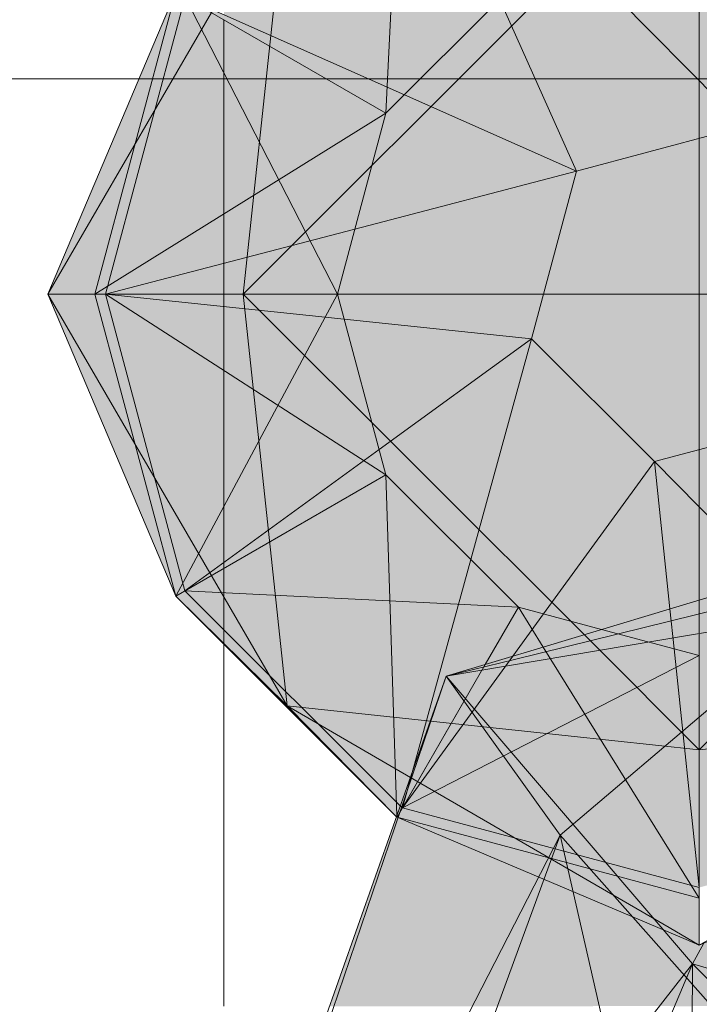
# Model space of a CAD drawing. Units: inches. Extents: x -3627 to -1472, y 10182 to 11878.
# Drawn here: x -3140 to -3113, y 11659 to 11698 of the extents above; entities that cross this region are included whole.
import ezdxf

# ---------------------------------------------------------------- set-up
doc = ezdxf.new("R2010")
doc.units = ezdxf.units.IN
doc.header["$LTSCALE"] = 24
doc.header["$MEASUREMENT"] = 0
for name, color, linetype, lineweight in [('A-ANNO-DIMS-1', 211, 'Continuous', 20), ('A-ANNO-DIMS-48', 211, 'Continuous', 9), ('C-BLDG-PADS', 91, 'Continuous', 9), ('L-PLNT-1', 254, 'Continuous', 9)]:
    doc.layers.add(name, color=color, linetype=linetype, lineweight=lineweight)
doc.layers.add('L-PLNT-2', color=8, linetype='Continuous', lineweight=9, transparency=1)
doc.styles.add('Century Gothic_B', font='GOTHICB.TTF', dxfattribs={"height": 2.25})
doc.dimstyles.new('OD_-_HS_-__1__Tol__', dxfattribs={"dimscale": 12, "dimtxt": 2.349379, "dimasz": 0.25, "dimexe": 0.1875, "dimexo": 0.125, "dimgap": 0.0625, "dimtad": 1, "dimdec": 0, "dimzin": 3, "dimdsep": 46, "dimlunit": 4, "dimtxsty": 'Century Gothic_B', "dimblk1": 'OBLIQUE', "dimblk2": 'OBLIQUE', "dimsah": 1, "dimcen": 0.09, "dimdle": 0.1875, "dimazin": 0, "dimtfac": 1, "dimtdec": 4, "dimtix": 1, "dimtmove": 0, "dimatfit": 3, "dimfxl": 1, "dimtvp": 1, "dimtfill": 1, "dimfrac": 2, "dimtolj": 1, "dimtzin": 0, "dimlwd": 20, "dimlwe": 20, "dimarcsym": 2})

# ---------------------------------------------------------------- blocks, each defined once
blk = doc.blocks.new('Enscape AssetDefinition - Japanese Maple Beni Maiko - Enscape AssetDefinition - Japanese Maple Beni Maiko-3656584-OPTION 1 - FLOOR PLAN - 1ST')
at = {"layer": 'L-PLNT-2'}
for points in [[(7.508, 31.366), (8.826, 29.407), (10.933, 29.249), (11.401, 30.935), (9.225, 42.12), (1.6, 40.152), (6.655, 32.634)], [(10.933, 29.249), (11.907, 29.337), (11.69, 29.442), (11.671, 29.745), (11.636, 29.722), (11.401, 30.935), (11.113, 29.899)], [(9.16, 28.909), (10.933, 29.249), (8.826, 29.407), (9.143, 28.934)], [(9.16, 28.909), (9.546, 28.335), (10.933, 29.249), (9.832, 29.038)], [(10.348, 27.143), (10.468, 26.963), (10.933, 29.249), (9.555, 28.322), (9.971, 27.704)], [(12.39, 24.105), (12.788, 23.514), (10.933, 29.249), (10.468, 26.963)], [(12.788, 23.514), (23.047, 8.257), (26.504, 21.609), (22.451, 22.42), (11.858, 29.333), (10.933, 29.249), (12.56, 24.219)]]:
    blk.add_hatch(color=256, dxfattribs=at).paths.add_polyline_path(points)
at = {"layer": 'L-PLNT-1'}
for p, q in [((14.916, 43.587), (-30.109, 31.412)), ((14.916, 43.587), (-29.061, 32.243)), ((10.933, 29.249), (14.916, 43.587)), ((14.916, 43.587), (12.228, 36.381)), ((14.916, 43.587), (16.963, 41.728)), ((25.226, 32.736), (14.916, 43.587)), ((14.916, 43.587), (18.027, 41.041)), ((16.963, 41.728), (28.904, 30.881)), ((18.027, 41.041), (30.447, 30.874)), ((-30.109, 31.412), (12.228, 36.381)), ((12.228, 36.381), (-23.842, 27.591)), ((12.228, 36.381), (-12.094, 10.538)), ((12.228, 36.381), (3.522, 2.912)), ((12.228, 36.381), (25.226, 32.736)), ((10.933, 29.249), (-29.061, 32.243)), ((10.933, 29.249), (-27.59, 3.875)), ((10.933, 29.249), (-21.948, 22.94)), ((10.933, 29.249), (2.801, -10.783)), ((11.858, 29.333), (10.933, 29.249)), ((10.933, 29.249), (20.68, -0.885))]:
    blk.add_line(p, q, dxfattribs=at)
blk = doc.blocks.new('Enscape AssetDefinition - Feather Reed Grass 02 - Enscape AssetDefinition - Feather Reed Grass 02-V125-OPTION 1 - FLOOR PLAN - 1ST')
at = {"layer": 'L-PLNT-2'}
for points in [[(1.766, 6.589), (0, 23.325), (-11.663, 20.2), (0, 8.379)], [(-4.824, 4.824), (-11.663, 20.2), (-18.674, 13.188), (-18.674, 10.984), (-8.794, 6.589)], [(-4.824, 4.824), (1.766, 6.589), (-11.663, 20.2), (-5.609, 6.589)], [(-23.744, 0), (-20.563, 11.872), (-25.591, 0), (-24.674, 0)], [(-23.744, 0), (-23.241, 0.312), (-20.2, 11.663), (-20.563, 11.872), (-23.535, 0.783)], [(-23.325, 0), (-18.674, 1.213), (-18.674, 10.984), (-20.2, 11.663), (-23.241, 0.312)], [(-18.674, 1.213), (-4.824, 4.824), (-18.674, 10.984), (-18.674, 2.395)], [(0, 0), (5.718, 0), (3.781, 4.574), (1.766, 6.589), (0, 6.116), (0, 2.395)], [(-6.116, 0), (0, 0), (0, 6.116), (-4.824, 4.824), (-5.475, 2.395)], [(-6.589, -1.766), (-4.824, 4.824), (-18.674, 1.213), (-18.674, -0.491), (-9.939, -1.412)], [(-18.674, -0.491), (-18.674, 1.213), (-23.325, 0), (-20.2, -0.33)], [(-23.744, 0), (-23.325, 0), (-23.241, 0.312), (-23.531, 0.133)], [(-1.766, -6.589), (0, -6.116), (0, 0), (-6.116, 0), (-6.589, -1.766), (-3.531, -4.824)], [(0, -6.116), (4.824, -4.824), (5.962, -0.576), (5.718, 0), (0, 0), (0, -5.461)], [(-20.563, -11.872), (-23.744, 0), (-25.591, 0), (-20.652, -11.663)], [(-20.563, -11.872), (-20.284, -11.35), (-23.325, 0), (-23.744, 0), (-20.611, -11.693)], [(-20.2, -11.663), (-18.674, -10.553), (-18.674, -0.491), (-23.325, 0), (-20.284, -11.35)], [(-18.674, -10.553), (-6.589, -1.766), (-18.674, -0.491), (-18.674, -8.343)], [(-11.663, -20.2), (-6.589, -1.766), (-18.674, -10.553), (-18.674, -13.188), (-11.69, -20.172)], [(-11.663, -20.2), (-1.766, -6.589), (-6.589, -1.766), (-11.505, -19.626)], [(11.663, -20.2), (4.824, -4.824), (-1.766, -6.589), (10.793, -19.319)], [(0, -23.325), (-1.766, -6.589), (-11.663, -20.2), (-0.262, -23.255)], [(0, -23.325), (11.663, -20.2), (-1.766, -6.589), (-0.216, -21.274)], [(-18.674, -13.188), (-18.674, -10.553), (-20.2, -11.663), (-19.557, -12.306)], [(-20.563, -11.872), (-20.2, -11.663), (-20.284, -11.35), (-20.518, -11.788)], [(-18.674, -13.761), (-18.674, -13.188), (-20.2, -11.663), (-20.563, -11.872), (-20.13, -12.306)], [(-11.872, -20.563), (-11.891, -19.971), (-18.674, -13.188), (-18.674, -13.761), (-11.889, -20.546)], [(-11.872, -20.563), (-11.663, -20.2), (-11.891, -19.971), (-11.874, -20.503)], [(0, -23.744), (-0.312, -23.241), (-11.663, -20.2), (-11.872, -20.563), (-0.262, -23.674)], [(0, -25.591), (0, -23.744), (-11.774, -20.605), (-0.262, -25.48), (-0.262, -25.439)], [(0, -23.744), (0, -23.325), (-0.312, -23.241), (-0.133, -23.531)]]:
    blk.add_hatch(color=256, dxfattribs=at).paths.add_polyline_path(points)
at = {"layer": 'L-PLNT-1'}
for p, q in [((-11.663, 20.2), (-12.306, 7.105)), ((0, 17.91), (-17.91, 0)), ((0, 17.91), (0, 0)), ((-16.185, 16.185), (-25.591, 0)), ((-16.185, 16.185), (-17.91, 0)), ((1.766, 6.589), (-4.549, 12.99)), ((-7.105, 12.306), (-12.306, 7.105)), ((-20.563, 11.872), (-25.591, 0)), ((-20.563, 11.872), (-23.744, 0)), ((-20.2, 11.663), (-23.325, 0)), ((-12.306, 7.105), (-20.563, 11.872)), ((-14.209, 0), (-20.2, 11.663)), ((-20.2, 11.663), (-11.581, 7.829)), ((-20.2, 11.663), (-12.306, 7.105)), ((-4.824, 4.824), (-7.829, 11.581)), ((-11.581, 7.829), (-4.824, 4.824)), ((-23.744, 0), (-12.306, 7.105)), ((-14.209, 0), (-12.306, 7.105)), ((1.766, 6.589), (-4.824, 4.824)), ((-13.525, 2.555), (-4.824, 4.824)), ((-4.824, 4.824), (-6.589, -1.766)), ((-23.325, 0), (-13.525, 2.555)), ((-25.591, 0), (-17.91, 0)), ((-17.91, 0), (0, 0)), ((-17.91, 0), (-4.168, -13.742)), ((-16.185, -16.185), (-17.91, 0)), ((0, 0), (17.91, 0)), ((-20.563, -11.872), (-25.591, 0)), ((-25.591, 0), (-23.744, 0)), ((-16.185, -16.185), (-25.591, 0)), ((-14.209, 0), (-23.744, 0)), ((-20.563, -11.872), (-23.744, 0)), ((-13.944, -0.99), (-23.325, 0)), ((-20.2, -11.663), (-23.325, 0)), ((-12.306, -7.105), (-23.325, 0)), ((-14.209, 0), (-23.325, 0)), ((-20.563, -11.872), (-14.209, 0)), ((-14.209, 0), (-12.306, -7.105)), ((0, -12.79), (0, 0)), ((-6.589, -1.766), (-13.944, -0.99)), ((-12.571, -6.115), (-6.589, -1.766)), ((-8.975, -10.435), (-6.589, -1.766)), ((-6.589, -1.766), (-1.766, -6.589)), ((-1.766, -6.589), (4.824, -4.824)), ((-20.2, -11.663), (-12.571, -6.115)), ((-1.766, -6.589), (-6.115, -12.571)), ((2.772, -11.189), (-1.766, -6.589)), ((-1.155, -12.373), (-1.766, -6.589)), ((-20.563, -11.872), (-12.306, -7.105)), ((-20.2, -11.663), (-12.306, -7.105)), ((-7.105, -12.306), (-12.306, -7.105)), ((-11.874, -20.503), (-12.306, -7.105)), ((0, -17.91), (8.178, -9.732)), ((-11.293, -18.857), (-8.975, -10.435)), ((-16.185, -16.185), (-20.563, -11.872)), ((-20.563, -11.872), (-11.889, -20.546)), ((-7.105, -12.306), (-20.2, -11.663)), ((-20.2, -11.663), (-11.74, -20.123)), ((-7.105, -12.306), (-8.406, -14.56)), ((-7.105, -12.306), (-8.406, -14.56)), ((-6.131, -13.874), (-7.105, -12.306)), ((-7.105, -12.306), (-3.835, -13.182)), ((-0.99, -13.944), (-1.155, -12.373)), ((-6.115, -12.571), (-7.324, -14.234)), ((0, -13.317), (0, -12.79)), ((-3.835, -13.182), (0, -14.209)), ((0, -17.91), (0, -13.338)), ((0, -23.744), (-6.131, -13.874)), ((-4.168, -13.742), (0, -17.91)), ((0, -14.209), (-11.663, -20.2)), ((-7.324, -14.234), (-11.663, -20.2)), ((0, -23.325), (-0.99, -13.944)), ((-8.406, -14.56), (-11.872, -20.563)), ((-8.406, -14.56), (-11.663, -20.2)), ((-11.889, -20.546), (-16.185, -16.185)), ((-11.343, -18.999), (-16.185, -16.185)), ((-16.185, -16.185), (-10.561, -16.785)), ((0, -17.91), (14.678, -16.346)), ((-10.561, -16.785), (-6.871, -17.178)), ((-6.871, -17.178), (0, -17.91)), ((0, -25.591), (0, -17.91)), ((-11.663, -20.2), (-11.293, -18.857)), ((-1.183, -24.904), (-11.343, -18.999)), ((-11.74, -20.123), (-11.663, -20.2)), ((-11.872, -20.563), (-11.874, -20.503)), ((0, -23.325), (-11.663, -20.2)), ((-5.914, -22.16), (-11.872, -20.563)), ((-0.519, -25.371), (-11.872, -20.563)), ((0, -25.591), (8.077, -20.897)), ((0, -23.744), (-5.897, -22.164)), ((0, -23.744), (0, -25.444)), ((0, -25.591), (-1.183, -24.904)), ((0, -25.591), (-0.519, -25.371)), ((0.857, -25.228), (0, -25.591)), ((0, -25.444), (0, -25.591))]:
    blk.add_line(p, q, dxfattribs=at)
blk = doc.blocks.new('DIMBLOCK5-OPTION 1 - FLOOR PLAN - 1ST')
at = {"layer": 'A-ANNO-DIMS-48', "lineweight": 20, "transparency": 16777216}
for p, q in [((-3180.855, 11695.195), (-3179.355, 11696.695)), ((-1683.254, 11695.195), (-1681.754, 11696.695)), ((-3180.855, 11695.817), (-3180.855, 11692.945)), ((-3180.855, 11695.195), (-3180.855, 11695.817)), ((-1683.254, 11695.817), (-1683.254, 11692.945)), ((-1683.254, 11695.195), (-1683.254, 11695.817)), ((-3183.105, 11695.195), (-1681.004, 11695.195)), ((-3180.855, 11695.195), (-3182.355, 11693.695)), ((-1683.254, 11695.195), (-1684.754, 11693.695))]:
    blk.add_line(p, q, dxfattribs=at)
at = {"layer": 'A-ANNO-DIMS-48', "color": 0, "lineweight": 20, "transparency": 16777216, "insert": (-2438.879, 11698.829), "char_height": 2.25, "width": 16.37853, "attachment_point": 1, "line_spacing_factor": 0.984502, "style": 'Century Gothic_B', "bg_fill": 3, "box_fill_scale": 1.25, "bg_fill_color": 256, "bg_fill_true_color": 13158600, "bg_fill_transparency": 0}
blk.add_mtext('124\' - 10"', dxfattribs=at)
blk = doc.blocks.new('_Oblique')
at = {"color": 0, "linetype": 'ByBlock', "lineweight": -2}
blk.add_line((-0.5, -0.5), (0.5, 0.5), dxfattribs=at)

msp = doc.modelspace()

# ---------------------------------------------------------------- linework, layer by layer
at = {"layer": 'C-BLDG-PADS'}
for p, q in [((-3131.656, 11686.733), (-3131.656, 11697.514)), ((-3131.656, 11675.951), (-3131.656, 11686.733)), ((-3131.656, 11658.744), (-3131.656, 11675.951))]:
    msp.add_line(p, q, dxfattribs=at)

# ---------------------------------------------------------------- block references
at = {"layer": 'L-PLNT-1'}
msp.add_blockref('Enscape AssetDefinition - Feather Reed Grass 02 - Enscape AssetDefinition - Feather Reed Grass 02-V125-OPTION 1 - FLOOR PLAN - 1ST', (-3112.981, 11686.733), dxfattribs=at)
at = {"layer": 'L-PLNT-1', "rotation": 56.08284041166034}
msp.add_blockref('Enscape AssetDefinition - Japanese Maple Beni Maiko - Enscape AssetDefinition - Japanese Maple Beni Maiko-3656584-OPTION 1 - FLOOR PLAN - 1ST', (-3095.072, 11635.011), dxfattribs=at)

# ---------------------------------------------------------------- next in the draw order: dimensions: what is measured, and where the dimension line sits
at = {"layer": 'A-ANNO-DIMS-1'}
dim = msp.add_linear_dim(base=(-1683.254, 11695.195), p1=(-3180.855, 11697.317), p2=(-1683.254, 11697.317), dimstyle='OD_-_HS_-__1__Tol__', override={"dimpost": '<>', "dimfxl": 1497.600546}, dxfattribs=at)
dim.commit()
dim.dimension.update_dxf_attribs({"geometry": 'DIMBLOCK5-OPTION 1 - FLOOR PLAN - 1ST', "text_midpoint": (-2432.054, 11697.127)})

doc.saveas('drawing.dxf')
